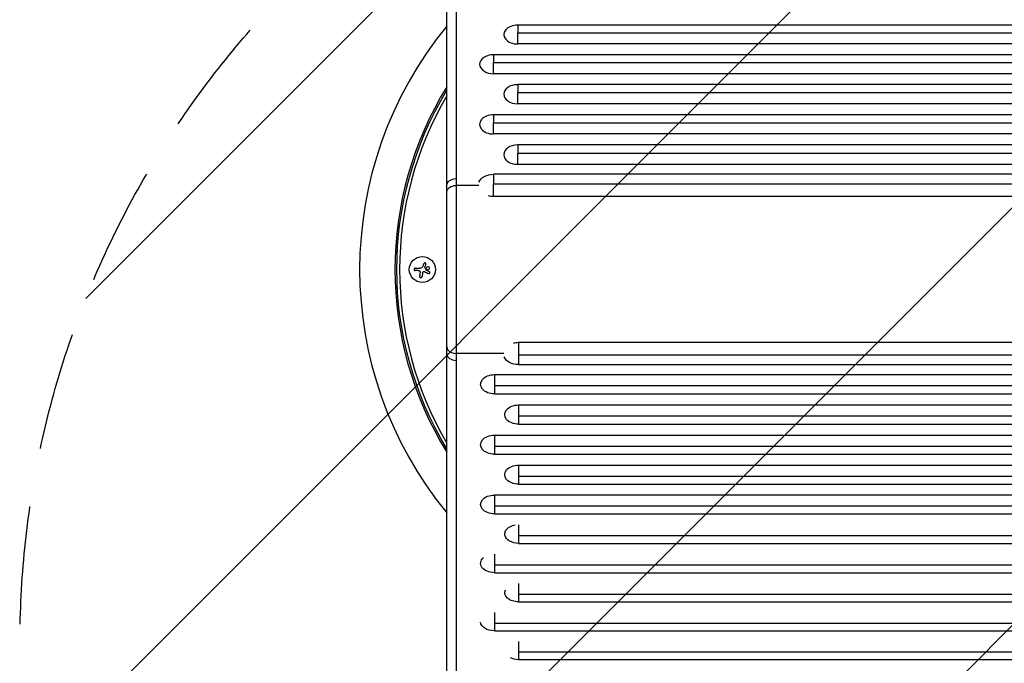
# Model space of a CAD drawing. Units: millimetres. Extents: x -4048 to 2347, y -3361 to 3487.
# Drawn here: x -2913 to -1855, y 725 to 1416 of the extents above; entities that cross this region are included whole.
import ezdxf

# ---------------------------------------------------------------- set-up
doc = ezdxf.new("R2010")
doc.units = ezdxf.units.MM
doc.header["$LTSCALE"] = 20
doc.linetypes.add('HIDDEN', pattern=[9.525, 6.35, -3.175])
for name, color, linetype in [('2d', 230, 'Continuous'), ('EN-Free_Space', 10, 'HIDDEN'), ('EN-Free_Space_Hatch', 10, 'HIDDEN')]:
    doc.layers.add(name, color=color, linetype=linetype)

msp = doc.modelspace()

# ---------------------------------------------------------------- hatches: boundary and pattern name
at = {"layer": 'EN-Free_Space_Hatch'}
h = msp.add_hatch(dxfattribs=at)
h.set_pattern_fill('ANSI31', color=256, scale=100)
h.set_pattern_definition([(45, (-2295.27, 765.1), (-224.506, 224.506), [])])
edge = h.paths.add_edge_path()
edge.add_line((-2912.7, -567), (-2912.7, 746.1))
edge.add_arc((-1912.7, 746.1), 1000, 0, 180, ccw=False)
edge.add_line((-912.7, 746.1), (-912.7, -567))
edge.add_arc((-1912.7, -567), 1000, -180, 0, ccw=False)

# ---------------------------------------------------------------- linework, layer by layer
at = {"layer": '2d'}
for p, q in [((-1422.7, 1410.2), (-2377.7, 1410.2)), ((-2377.7, 1401.9), (-1422.7, 1401.9)), ((-1422.7, 1389.9), (-2377.7, 1389.9)), ((-1448.7, 1378.3), (-2403.7, 1378.3)), ((-2403.7, 1369.9), (-1448.7, 1369.9)), ((-1448.7, 1357.8), (-2403.7, 1357.8)), ((-1422.7, 1346.2), (-2377.7, 1346.2)), ((-2377.7, 1337.7), (-1422.7, 1337.7)), ((-1422.7, 1325.6), (-2377.7, 1325.6)), ((-1448.7, 1313.9), (-2403.7, 1313.9)), ((-2403.7, 1305.3), (-1448.7, 1305.3)), ((-1448.7, 1293.2), (-2403.7, 1293.2)), ((-1422.7, 1281.4), (-2377.7, 1281.4)), ((-2377.7, 1272.7), (-1422.7, 1272.7)), ((-1422.7, 1260.5), (-2377.7, 1260.5)), ((-1448.7, 1249.9), (-2403.7, 1249.9)), ((-2403.7, 1239.8), (-1448.7, 1239.8)), ((-2419.5, 1237.9), (-2443.9, 1237.9)), ((-1448.7, 1225.9), (-2403.7, 1225.9)), ((-2509.1, 1167.6), (-2507, 1167.6)), ((-2487.8, 1149.1), (-2482.1, 1149.1)), ((-2484.7, 1146.4), (-2487.8, 1146.4)), ((-2479.9, 1143.9), (-2480.5, 1140.1)), ((-2476.4, 1153.2), (-2477.5, 1150.5)), ((-2507, 1127.6), (-2509.1, 1127.6)), ((-2376.7, 1069.4), (-1421.7, 1069.4)), ((-2376.7, 1069.4), (-2376.7, 1045.4)), ((-2392.5, 1057.4), (-2443.9, 1057.4)), ((-1421.7, 1055.5), (-2376.7, 1055.5)), ((-2376.7, 1045.4), (-1421.7, 1045.4)), ((-2402.7, 1034.7), (-1447.7, 1034.7)), ((-2402.7, 1034.7), (-2402.7, 1013.9)), ((-1447.7, 1022.5), (-2402.7, 1022.5)), ((-2402.7, 1013.9), (-1447.7, 1013.9)), ((-2376.7, 1002.1), (-1421.7, 1002.1)), ((-2376.7, 1002.1), (-2376.7, 981.4)), ((-1421.7, 990), (-2376.7, 990)), ((-2376.7, 981.4), (-1421.7, 981.4)), ((-2402.7, 969.7), (-1447.7, 969.7)), ((-2402.7, 969.7), (-2402.7, 949.1)), ((-1447.7, 957.6), (-2402.7, 957.6)), ((-2402.7, 949.1), (-1447.7, 949.1)), ((-2376.7, 937.4), (-1421.7, 937.4)), ((-2376.7, 937.4), (-2376.7, 917)), ((-1421.7, 925.4), (-2376.7, 925.4)), ((-2376.7, 917), (-1421.7, 917)), ((-2402.7, 905.4), (-1447.7, 905.4)), ((-2402.7, 905.4), (-2402.7, 885.1)), ((-1447.7, 893.4), (-2402.7, 893.4)), ((-2402.7, 885.1), (-1447.7, 885.1)), ((-2376.7, 873.5), (-2376.7, 853.4)), ((-1421.7, 861.6), (-2376.7, 861.6)), ((-2376.7, 853.4), (-1421.7, 853.4)), ((-2402.7, 841.9), (-2402.7, 821.8)), ((-1447.7, 830), (-2402.7, 830)), ((-2402.7, 821.8), (-1447.7, 821.8)), ((-2376.7, 810.4), (-2376.7, 790.5)), ((-1421.7, 798.6), (-2376.7, 798.6)), ((-2376.7, 790.5), (-1421.7, 790.5)), ((-2402.7, 779.2), (-2402.7, 759.4)), ((-1447.7, 767.4), (-2402.7, 767.4)), ((-2402.7, 759.4), (-1447.7, 759.4)), ((-2376.7, 747.9), (-2376.7, 728.5)), ((-1421.7, 736.5), (-2376.7, 736.5)), ((-2376.7, 728.5), (-1421.7, 728.5))]:
    msp.add_line(p, q, dxfattribs=at)
msp.add_circle((-2480.2, 1147.6), 14, dxfattribs=at)
for radius, start, end in [(411.7, 140.5579, 219.4421), (373.7, 148.2998, 211.7002), (368.7, 149.5814, 210.4186)]:
    msp.add_arc((-2135.9, 1147.6), radius, start, end, dxfattribs=at)
at = {"layer": '2d', "extrusion": (0, 0, -1)}
msp.add_arc((2135.9, 1147.6), 371.7, 328.8026, 31.1974, dxfattribs=at)
at = {"layer": '2d'}
for centre, major_axis, ratio, start_param, end_param in [((-2377.7, 1400), (14.9, 0), 0.679714, 1.570796, 4.712389), ((-2403.7, 1368.1), (-14.9, 0), 0.684242, -1.570796, 1.570796), ((-2377.7, 1335.9), (-14.9, 0), 0.688742, -1.570796, 1.570796), ((-2403.7, 1303.5), (14.9, 0), 0.693216, 1.570796, 4.712389), ((-2377.7, 1271), (-14.9, 0), 0.697662, -1.570796, 1.570796), ((-2443.9, 1064.6), (10, 0.04), 0.714733, 3.141593, 4.709524), ((-2443.8, 1057.1), (10, 0), 0.715665, 3.141593, 4.712338)]:
    msp.add_ellipse(centre, major_axis=major_axis, ratio=ratio, start_param=start_param, end_param=end_param, dxfattribs=at)
at = {"layer": '2d', "extrusion": (0, 0, -1)}
for centre, major_axis, ratio, start_param, end_param in [((-2403.7, 1237.9), (16.4, 0), 0.730791, 3.438892, 4.712389), ((-2443.8, 1238.1), (-10, 0), 0.715665, 0, 1.570745), ((-2443.9, 1230.7), (-10, 0.04), 0.714733, 0, 1.567931), ((-2403.7, 1237.9), (-16.4, 0), 0.730791, -1.570796, -1.217839), ((-2376.7, 1057.4), (16.4, 0), 0.730791, 4.372737, 4.712389), ((-2376.7, 1057.4), (-16.4, 0), 0.730791, -1.570796, -0.306264), ((-2402.7, 1024.3), (14.9, 0), 0.697662, 1.570796, 4.712389), ((-2376.7, 991.8), (-14.9, 0), 0.693216, 4.712389, 7.853982), ((-2402.7, 959.4), (14.9, 0), 0.688742, 1.570796, 4.712389), ((-2376.7, 927.2), (-14.9, 0), 0.684242, 4.712389, 7.853982), ((-2402.7, 895.2), (14.9, 0), 0.679714, 1.570796, 4.712389), ((-2376.7, 863.5), (-14.9, 0), 0.675159, 4.712389, 7.589505), ((-2402.7, 831.9), (14.9, 0), 0.670577, 1.570796, 3.821886), ((-2376.7, 800.5), (-14.9, 0), 0.665967, 4.712389, 6.580201), ((-2402.7, 769.3), (14.9, 0), 0.66133, 1.570796, 3.097756), ((-2376.7, 738.3), (14.9, 0), 0.659643, 1.570796, 2.202793)]:
    msp.add_ellipse(centre, major_axis=major_axis, ratio=ratio, start_param=start_param, end_param=end_param, dxfattribs=at)
at = {"layer": '2d'}
for points, knots in [([(-2443.8, 1663.5), (-2443.8, 1630.2), (-2443.8, 1596.5), (-2443.8, 1528.3), (-2443.8, 1493.8), (-2443.8, 1424.1), (-2443.8, 1388.8), (-2443.8, 1317.6), (-2443.8, 1281.6), (-2443.8, 1245.3)], [0.0248206, 0.0248206, 0.0248206, 0.0248206, 0.1809106, 0.1809106, 0.3370005, 0.3370005, 0.4930904, 0.4930904, 0.6491804, 0.6491804, 0.6491804, 0.6491804]), ([(-2453.8, 1238.1), (-2453.8, 1261.4), (-2453.8, 1284.5), (-2453.8, 1366.2), (-2453.8, 1423.9), (-2453.8, 1540.2), (-2453.8, 1598.6), (-2453.8, 1655.9)], [0, 0, 0, 0, 10.000188, 10.000188, 35.541391, 35.541391, 62.362989, 62.362989, 62.362989, 62.362989]), ([(-2453.9, 1064.5), (-2453.9, 1071.7), (-2453.9, 1079.9), (-2453.9, 1097.7), (-2453.9, 1107.3), (-2454, 1127.2), (-2454, 1137.6), (-2454, 1158.1), (-2454, 1168.5), (-2453.9, 1188.3), (-2453.9, 1197.9), (-2453.9, 1215.5), (-2453.9, 1223.6), (-2453.9, 1230.7)], [0, 0, 0, 0, 3.080324, 3.080324, 6.167263, 6.167263, 9.251089, 9.251089, 12.333833, 12.333833, 15.41649, 15.41649, 18.461988, 18.461988, 18.461988, 18.461988]), ([(-2443.9, 1237.9), (-2443.9, 1234.9), (-2443.9, 1231.8), (-2443.9, 1227), (-2443.9, 1225.3), (-2443.9, 1221.9), (-2443.9, 1220.2), (-2443.9, 1215), (-2443.9, 1211.5), (-2443.9, 1204.2), (-2443.9, 1200.4), (-2443.9, 1194.6), (-2443.9, 1192.7), (-2443.9, 1189.7), (-2443.9, 1188.7), (-2443.9, 1186.7), (-2443.9, 1185.7), (-2444, 1180.7), (-2444, 1176.6), (-2444, 1168.5), (-2444, 1164.3), (-2444, 1156), (-2444, 1151.9), (-2444, 1143.4), (-2444, 1139.2), (-2444, 1130.9), (-2444, 1126.8), (-2444, 1118.6), (-2444, 1114.6), (-2443.9, 1109.6), (-2443.9, 1108.6), (-2443.9, 1106.6), (-2443.9, 1105.6), (-2443.9, 1102.6), (-2443.9, 1100.7), (-2443.9, 1094.9), (-2443.9, 1091.1), (-2443.9, 1083.8), (-2443.9, 1080.2), (-2443.9, 1075), (-2443.9, 1073.3), (-2443.9, 1070), (-2443.9, 1068.3), (-2443.9, 1063.5), (-2443.9, 1060.4), (-2443.9, 1057.4)], [0, 0, 0, 0, 0.0126449, 0.0126449, 0.0189673, 0.0189673, 0.0252898, 0.0252898, 0.0379346, 0.0379346, 0.0505795, 0.0505795, 0.0569019, 0.0569019, 0.0600632, 0.0600632, 0.0632244, 0.0632244, 0.0758693, 0.0758693, 0.0885141, 0.0885141, 0.101159, 0.101159, 0.1138039, 0.1138039, 0.1264488, 0.1264488, 0.1390936, 0.1390936, 0.1422548, 0.1422548, 0.1454161, 0.1454161, 0.1517385, 0.1517385, 0.1643834, 0.1643834, 0.1770283, 0.1770283, 0.1833507, 0.1833507, 0.1896731, 0.1896731, 0.202318, 0.202318, 0.202318, 0.202318]), ([(-2476.4, 1153.2), (-2476.3, 1153.4), (-2476.3, 1153.5), (-2476.3, 1153.6), (-2476.3, 1153.8), (-2476.3, 1153.9), (-2476.4, 1154), (-2476.4, 1154.1), (-2476.5, 1154.3), (-2476.6, 1154.4), (-2476.7, 1154.5), (-2476.8, 1154.5), (-2476.9, 1154.6), (-2477, 1154.7), (-2477.1, 1154.7), (-2477.2, 1154.7), (-2477.3, 1154.8), (-2477.4, 1154.8), (-2477.5, 1154.8), (-2477.7, 1154.7), (-2477.8, 1154.7), (-2477.9, 1154.7), (-2478, 1154.6), (-2478.1, 1154.6), (-2478.2, 1154.5), (-2478.3, 1154.4), (-2478.3, 1154.3), (-2478.4, 1154.2), (-2478.4, 1154.1), (-2478.4, 1154.1), (-2478.5, 1154.1)], [0, 0, 0, 0, 0.117688, 0.117688, 0.117688, 0.23572, 0.23572, 0.23572, 0.348983, 0.348983, 0.348983, 0.453941, 0.453941, 0.453941, 0.55245, 0.55245, 0.55245, 0.649106, 0.649106, 0.649106, 0.748614, 0.748614, 0.748614, 0.85433, 0.85433, 0.85433, 0.967387, 0.967387, 0.967387, 1, 1, 1, 1]), ([(-2487.8, 1149.1), (-2487.9, 1149.1), (-2488.1, 1149), (-2488.3, 1149), (-2488.4, 1148.9), (-2488.6, 1148.8), (-2488.7, 1148.7), (-2488.8, 1148.6), (-2488.9, 1148.5), (-2489, 1148.3), (-2489, 1148.2), (-2489.1, 1148.1), (-2489.1, 1147.9), (-2489.1, 1147.8), (-2489.1, 1147.6), (-2489.1, 1147.5), (-2489.1, 1147.4), (-2489, 1147.2), (-2489, 1147.1), (-2488.9, 1147), (-2488.8, 1146.9), (-2488.7, 1146.8), (-2488.6, 1146.7), (-2488.5, 1146.6), (-2488.4, 1146.5), (-2488.2, 1146.5), (-2488.1, 1146.4), (-2487.9, 1146.4), (-2487.9, 1146.4), (-2487.8, 1146.4), (-2487.8, 1146.4)], [0, 0, 0, 0, 0.12144, 0.12144, 0.12144, 0.243283, 0.243283, 0.243283, 0.358856, 0.358856, 0.358856, 0.462986, 0.462986, 0.462986, 0.558085, 0.558085, 0.558085, 0.650496, 0.650496, 0.650496, 0.746429, 0.746429, 0.746429, 0.850305, 0.850305, 0.850305, 0.963913, 0.963913, 0.963913, 1, 1, 1, 1]), ([(-2483.6, 1146.3), (-2483.4, 1146.2), (-2483.3, 1146.2), (-2483.2, 1146.1), (-2483.1, 1146), (-2483, 1145.9), (-2482.9, 1145.8), (-2482.8, 1145.7), (-2482.7, 1145.6), (-2482.7, 1145.5), (-2482.6, 1145.4), (-2482.6, 1145.2), (-2482.6, 1145.1)], [0, 0, 0, 0, 0.2593, 0.2593, 0.2593, 0.519012, 0.519012, 0.519012, 0.774897, 0.774897, 0.774897, 1, 1, 1, 1]), ([(-2479.2, 1145.3), (-2479.1, 1145.4), (-2479, 1145.4), (-2478.9, 1145.5), (-2478.8, 1145.5), (-2478.6, 1145.6), (-2478.5, 1145.6), (-2478.4, 1145.6), (-2478.3, 1145.6), (-2478.2, 1145.5), (-2478.1, 1145.5), (-2478, 1145.5), (-2477.9, 1145.4)], [0, 0, 0, 0, 0.26951, 0.26951, 0.26951, 0.539189, 0.539189, 0.539189, 0.809594, 0.809594, 0.809594, 1, 1, 1, 1]), ([(-2477.6, 1149.9), (-2477.6, 1149.9), (-2477.6, 1150), (-2477.6, 1150.1), (-2477.6, 1150.1), (-2477.6, 1150.2), (-2477.6, 1150.2), (-2477.6, 1150.2), (-2477.6, 1150.2), (-2477.6, 1150.3)], [0, 0, 0, 0, 0.444984, 0.444984, 0.444984, 0.890124, 0.890124, 0.890124, 1, 1, 1, 1]), ([(-2476.1, 1147), (-2476.1, 1147), (-2476.1, 1147), (-2476.2, 1147.1), (-2476.2, 1147.1), (-2476.2, 1147.1), (-2476.2, 1147.1)], [0, 0, 0, 0, 0.541586, 0.541586, 0.541586, 1, 1, 1, 1]), ([(-2473, 1150.1), (-2473.3, 1150.4), (-2473.7, 1150.6), (-2474.5, 1150.7), (-2475, 1150.6), (-2475.7, 1150), (-2475.9, 1149.6), (-2476, 1148.7), (-2475.9, 1148.2), (-2475.6, 1147.9)], [0, 0, 0, 0, 0.125, 0.125, 0.25, 0.25, 0.375, 0.375, 0.5, 0.5, 0.5, 0.5]), ([(-2475.6, 1147.9), (-2475.3, 1147.5), (-2474.8, 1147.3), (-2474, 1147.2), (-2473.5, 1147.4), (-2472.9, 1147.9), (-2472.6, 1148.3), (-2472.5, 1149.2), (-2472.7, 1149.7), (-2473, 1150.1)], [0.5, 0.5, 0.5, 0.5, 0.625, 0.625, 0.75, 0.75, 0.875, 0.875, 1, 1, 1, 1]), ([(-2473.7, 1143.2), (-2473.6, 1143.2), (-2473.5, 1143.1), (-2473.3, 1143.1), (-2473.2, 1143.1), (-2473.1, 1143.1), (-2472.9, 1143.2), (-2472.8, 1143.2), (-2472.7, 1143.3), (-2472.6, 1143.3), (-2472.5, 1143.4), (-2472.4, 1143.5), (-2472.3, 1143.6), (-2472.2, 1143.7), (-2472.2, 1143.8), (-2472.2, 1143.9), (-2472.1, 1144), (-2472.1, 1144.1), (-2472.1, 1144.3), (-2472.1, 1144.4), (-2472.1, 1144.5), (-2472.2, 1144.6), (-2472.2, 1144.7), (-2472.3, 1144.8), (-2472.3, 1144.9), (-2472.4, 1145), (-2472.5, 1145.1), (-2472.6, 1145.1), (-2472.6, 1145.2), (-2472.7, 1145.2), (-2472.7, 1145.2)], [0, 0, 0, 0, 0.123267, 0.123267, 0.123267, 0.246944, 0.246944, 0.246944, 0.364412, 0.364412, 0.364412, 0.469764, 0.469764, 0.469764, 0.565076, 0.565076, 0.565076, 0.656937, 0.656937, 0.656937, 0.751946, 0.751946, 0.751946, 0.854928, 0.854928, 0.854928, 0.968152, 0.968152, 0.968152, 1, 1, 1, 1]), ([(-2483.2, 1140.5), (-2483.2, 1140.3), (-2483.2, 1140.1), (-2483.2, 1140), (-2483.1, 1139.8), (-2483.1, 1139.7), (-2483, 1139.5), (-2482.9, 1139.4), (-2482.8, 1139.3), (-2482.6, 1139.2), (-2482.5, 1139.1), (-2482.4, 1139), (-2482.2, 1139), (-2482.1, 1138.9), (-2482, 1138.9), (-2481.8, 1138.9), (-2481.7, 1138.9), (-2481.6, 1139), (-2481.4, 1139), (-2481.3, 1139), (-2481.2, 1139.1), (-2481.1, 1139.2), (-2481, 1139.3), (-2480.8, 1139.4), (-2480.8, 1139.5), (-2480.7, 1139.6), (-2480.6, 1139.8), (-2480.6, 1139.9), (-2480.6, 1140), (-2480.5, 1140), (-2480.5, 1140.1)], [0, 0, 0, 0, 0.120796, 0.120796, 0.120796, 0.242046, 0.242046, 0.242046, 0.356333, 0.356333, 0.356333, 0.459168, 0.459168, 0.459168, 0.553739, 0.553739, 0.553739, 0.646543, 0.646543, 0.646543, 0.743592, 0.743592, 0.743592, 0.848997, 0.848997, 0.848997, 0.964083, 0.964083, 0.964083, 1, 1, 1, 1]), ([(-2453.8, 639.4), (-2453.8, 660.8), (-2453.8, 682.3), (-2453.8, 759.3), (-2453.8, 815.7), (-2453.8, 933.3), (-2453.8, 994.7), (-2453.8, 1057.1)], [0, 0, 0, 0, 10.000188, 10.000188, 35.540979, 35.540979, 62.362989, 62.362989, 62.362989, 62.362989]), ([(-2443.8, 1050), (-2443.8, 977.3), (-2443.8, 906.1), (-2443.8, 766.6), (-2443.8, 698.4), (-2443.8, 631.7)], [0, 0, 0, 0, 0.3121813, 0.3121813, 0.6243625, 0.6243625, 0.6243625, 0.6243625])]:
    msp.add_open_spline(points, degree=3, knots=knots, dxfattribs=at)
for points in [[(-2377.7, 1410.2), (-2377.7, 1408.3), (-2377.7, 1405.4), (-2377.7, 1401.9)], [(-2377.7, 1389.9), (-2377.7, 1394.4), (-2377.7, 1398.5), (-2377.7, 1401.9)], [(-2403.7, 1378.3), (-2403.7, 1376.3), (-2403.7, 1373.4), (-2403.7, 1369.9)], [(-2403.7, 1357.8), (-2403.7, 1362.4), (-2403.7, 1366.5), (-2403.7, 1369.9)], [(-2377.7, 1346.2), (-2377.7, 1344.2), (-2377.7, 1341.3), (-2377.7, 1337.7)], [(-2377.7, 1325.6), (-2377.7, 1330.2), (-2377.7, 1334.3), (-2377.7, 1337.7)], [(-2403.7, 1313.9), (-2403.7, 1311.8), (-2403.7, 1308.9), (-2403.7, 1305.3)], [(-2403.7, 1293.2), (-2403.7, 1297.7), (-2403.7, 1301.9), (-2403.7, 1305.3)], [(-2377.7, 1281.4), (-2377.7, 1279.3), (-2377.7, 1276.4), (-2377.7, 1272.7)], [(-2377.7, 1260.5), (-2377.7, 1265.1), (-2377.7, 1269.3), (-2377.7, 1272.7)], [(-2403.7, 1249.9), (-2403.7, 1247.4), (-2403.7, 1243.9), (-2403.7, 1239.8)], [(-2443.8, 1245.3), (-2443.8, 1242.8), (-2443.8, 1240.3), (-2443.9, 1237.9)], [(-2403.7, 1225.9), (-2403.7, 1231), (-2403.7, 1235.8), (-2403.7, 1239.8)], [(-2453.9, 1230.7), (-2453.8, 1233.2), (-2453.8, 1235.7), (-2453.8, 1238.1)], [(-2478.5, 1154.1), (-2478.9, 1153), (-2479.4, 1151.9), (-2479.8, 1150.8)], [(-2484.7, 1146.4), (-2484.3, 1146.4), (-2484, 1146.4), (-2483.6, 1146.3)], [(-2482.6, 1144.1), (-2482.8, 1142.9), (-2483, 1141.6), (-2483.2, 1140.5)], [(-2482.6, 1145.1), (-2482.6, 1144.8), (-2482.6, 1144.4), (-2482.6, 1144.1)], [(-2480.3, 1150), (-2480.7, 1149.4), (-2481.4, 1149.1), (-2482.1, 1149.1)], [(-2480.2, 1150.1), (-2480.2, 1150), (-2480.3, 1150), (-2480.3, 1150)], [(-2479.8, 1150.8), (-2479.9, 1150.5), (-2480.1, 1150.3), (-2480.2, 1150.1)], [(-2479.9, 1143.9), (-2479.8, 1144.4), (-2479.6, 1144.9), (-2479.2, 1145.3)], [(-2477.9, 1145.4), (-2476.5, 1144.7), (-2475.1, 1143.9), (-2473.7, 1143.2)], [(-2477.6, 1150.3), (-2477.6, 1150.3), (-2477.5, 1150.4), (-2477.5, 1150.5)], [(-2476.2, 1147.1), (-2476.7, 1148.1), (-2477.1, 1149), (-2477.6, 1149.9)], [(-2472.7, 1145.2), (-2473.8, 1145.8), (-2474.9, 1146.4), (-2476.1, 1147)], [(-2453.8, 1057.1), (-2453.8, 1059.6), (-2453.8, 1062.1), (-2453.9, 1064.5)], [(-2443.9, 1057.4), (-2443.8, 1054.9), (-2443.8, 1052.5), (-2443.8, 1050)]]:
    msp.add_open_spline(points, degree=3, dxfattribs=at)
at = {"layer": 'EN-Free_Space', "flags": 128}
msp.add_lwpolyline([(-2912.7, -567), (-2912.7, 746.1, -1), (-912.7, 746.1), (-912.7, -567, -1)], format="xyb", close=True, dxfattribs=at)

doc.saveas('drawing.dxf')
